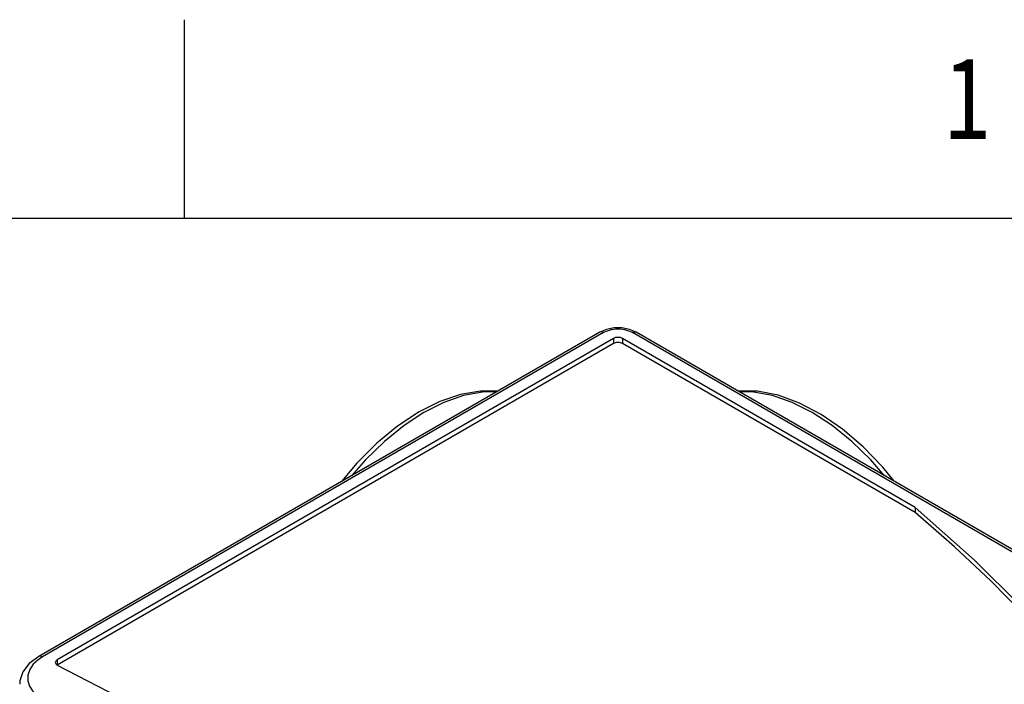
# Model space of a CAD drawing. Units: inches. Extents: x 0.4 to 16.6, y 0.6 to 10.4.
# Drawn here: x 14.2 to 15.4, y 9.5 to 10.4 of the extents above; entities that cross this region are included whole.
import ezdxf
from ezdxf.enums import TextEntityAlignment as Align

# ---------------------------------------------------------------- set-up
doc = ezdxf.new("R2010")
doc.units = ezdxf.units.IN
doc.header["$LTSCALE"] = 0.935
doc.header["$MEASUREMENT"] = 0
doc.layers.get('0').update_dxf_attribs({"linetype": 'CONTINUOUS'})
doc.layers.add('02___PRT_ALL_AXES', color=7, linetype='CONTINUOUS')

msp = doc.modelspace()

# ---------------------------------------------------------------- linework, layer by layer
at = {"color": 2, "linetype": 'CONTINUOUS'}
for p, q in [((14.41, 10.112), (14.41, 10.362)), ((16.38, 10.112), (0.62, 10.112))]:
    msp.add_line(p, q, dxfattribs=at)
at = {"color": 7, "linetype": 'CONTINUOUS'}
for p, q in [((14.9326, 9.9689), (14.2266, 9.5614)), ((14.9411, 9.9726), (14.9326, 9.9689)), ((14.9786, 9.9689), (14.9699, 9.9726)), ((16.0337, 9.3598), (14.9786, 9.9689))]:
    msp.add_line(p, q, dxfattribs=at)
at = {"color": 9, "linetype": 'CONTINUOUS'}
for p, q in [((14.9375, 9.9685), (14.2316, 9.5609)), ((16.0288, 9.3593), (14.9737, 9.9685)), ((14.2316, 9.5609), (14.2255, 9.5568))]:
    msp.add_line(p, q, dxfattribs=at)
at = {"color": 7, "linetype": 'CONTINUOUS'}
for points in [[(14.9699, 9.9726), (14.9604, 9.9744), (14.9506, 9.9744), (14.9411, 9.9726)], [(14.8044, 9.8949), (14.7825, 9.8951), (14.7574, 9.8907), (14.7314, 9.8819), (14.7052, 9.8688)], [(15.3031, 9.7816), (15.2887, 9.7994), (15.264, 9.825), (15.238, 9.8472), (15.2112, 9.8657), (15.1841, 9.88), (15.1572, 9.8898), (15.1312, 9.8948), (15.1066, 9.8951), (15.1066, 9.8951)], [(14.7052, 9.8688), (14.6782, 9.8511), (14.652, 9.8295), (14.6269, 9.8044), (14.6077, 9.7814)], [(14.2266, 9.5614), (14.2146, 9.5523), (14.2066, 9.5418), (14.203, 9.5306), (14.2027, 9.5263)]]:
    msp.add_lwpolyline(points, dxfattribs=at)
at = {"color": 9, "linetype": 'CONTINUOUS'}
for points in [[(14.9375, 9.9685), (14.9348, 9.9694), (14.9326, 9.9689)], [(14.9737, 9.9685), (14.9692, 9.9705), (14.964, 9.972), (14.9584, 9.9727), (14.9527, 9.9727), (14.9471, 9.972), (14.942, 9.9705), (14.9375, 9.9685)], [(14.9737, 9.9685), (14.9763, 9.9694), (14.9786, 9.9689)], [(14.8027, 9.894), (14.7852, 9.8938), (14.7613, 9.8894), (14.7366, 9.8808), (14.7114, 9.8682)], [(15.291, 9.7886), (15.2735, 9.8087), (15.2496, 9.8318), (15.2249, 9.8518), (15.1997, 9.8682), (15.1746, 9.8808), (15.1498, 9.8894), (15.126, 9.8938), (15.1084, 9.894)], [(14.7114, 9.8682), (14.6863, 9.8518), (14.6616, 9.8318), (14.6377, 9.8087), (14.6201, 9.7886)], [(14.2255, 9.5568), (14.2197, 9.5515), (14.2153, 9.5451), (14.2128, 9.538), (14.2128, 9.5308), (14.2151, 9.524), (14.219, 9.518), (14.2238, 9.5132)], [(14.2316, 9.5609), (14.2289, 9.5618), (14.2266, 9.5614)]]:
    msp.add_lwpolyline(points, dxfattribs=at)
at = {"layer": '02___PRT_ALL_AXES', "color": 7, "linetype": 'CONTINUOUS'}
for p, q in [((14.95, 9.9612), (14.2498, 9.557)), ((15.3293, 9.7487), (14.9611, 9.9612)), ((14.95, 9.9548), (14.2498, 9.5505)), ((15.3293, 9.7422), (14.9611, 9.9548)), ((15.3293, 9.7487), (15.3293, 9.7422))]:
    msp.add_line(p, q, dxfattribs=at)
at = {"layer": '02___PRT_ALL_AXES', "color": 9, "linetype": 'CONTINUOUS'}
for p, q in [((14.95, 9.9612), (14.95, 9.9548)), ((14.9611, 9.9612), (14.9611, 9.9548)), ((14.2498, 9.557), (14.2498, 9.5505))]:
    msp.add_line(p, q, dxfattribs=at)
at = {"layer": '02___PRT_ALL_AXES', "color": 7, "linetype": 'CONTINUOUS'}
for points in [[(14.9611, 9.9612), (14.9586, 9.9622), (14.9556, 9.9626), (14.9526, 9.9622), (14.95, 9.9612)], [(14.9611, 9.9548), (14.9576, 9.956), (14.9535, 9.956), (14.95, 9.9548)], [(15.6201, 9.3439), (15.6198, 9.3532), (15.6143, 9.3885), (15.5999, 9.4311), (15.5786, 9.4738), (15.5505, 9.5182), (15.5107, 9.5702), (15.4626, 9.6244), (15.404, 9.6826), (15.3293, 9.7487)], [(15.6196, 9.3439), (15.6187, 9.3582), (15.6123, 9.3895), (15.6006, 9.4229), (15.5837, 9.4581), (15.5617, 9.4951), (15.5346, 9.5336), (15.5026, 9.5735), (15.4659, 9.6145), (15.4247, 9.6564), (15.379, 9.6991), (15.3293, 9.7422)], [(14.2498, 9.557), (14.2481, 9.5555), (14.2475, 9.5538)], [(14.2475, 9.5538), (14.2482, 9.5519), (14.25, 9.5505)], [(14.25, 9.5505), (14.3895, 9.4781), (14.5185, 9.4175), (14.6358, 9.3676), (14.741, 9.3271)]]:
    msp.add_lwpolyline(points, dxfattribs=at)

# ---------------------------------------------------------------- texts
at = {"color": 2, "linetype": 'CONTINUOUS', "width": 0.8}
msp.add_text('1', height=0.1, dxfattribs=at).set_placement((15.395, 10.212), align=Align.CENTER)

doc.saveas('drawing.dxf')
